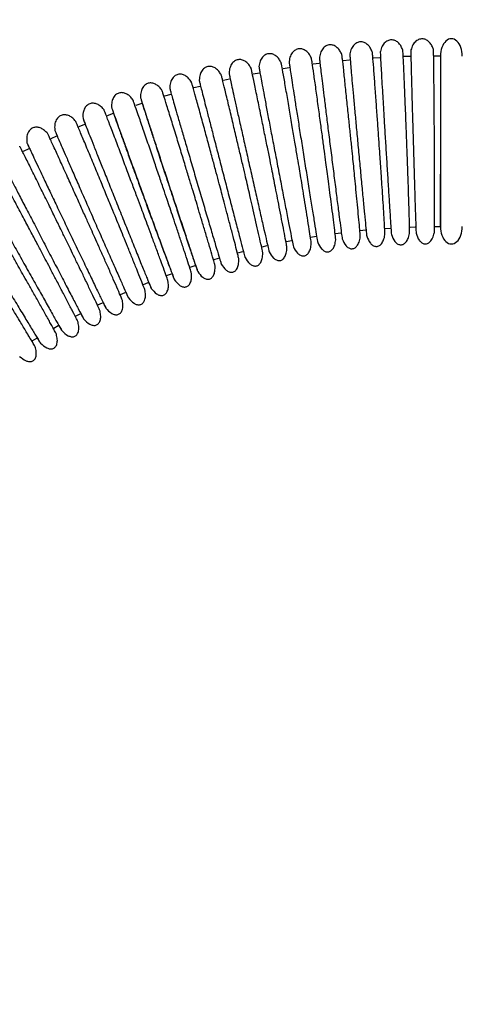
# Model space of a CAD drawing. Extents: x 7499 to 9621, y 3126 to 3880.
# Drawn here: x 7639 to 7716, y 3156 to 3327 of the extents above; entities that cross this region are included whole.
import ezdxf

# ---------------------------------------------------------------- set-up
doc = ezdxf.new("R2010")
doc.units = 0
doc.layers.add('DIM', color=3, linetype='CONTINUOUS', lineweight=25)

msp = doc.modelspace()

# ---------------------------------------------------------------- linework, layer by layer
at = {"layer": 'DIM'}
for p, q in [((7696.34, 3319.9), (7695.24, 3319.79)), ((7701.6, 3320.3), (7700.5, 3320.23)), ((7706.86, 3320.54), (7705.77, 3320.51)), ((7712.1, 3320.61), (7711.04, 3320.61)), ((7712.1, 3320.61), (7712.1, 3291.01)), ((7680.68, 3317.66), (7679.6, 3317.45)), ((7685.87, 3318.58), (7684.79, 3318.4)), ((7691.09, 3319.32), (7690, 3319.18)), ((7675.51, 3316.59), (7674.44, 3316.34)), ((7670.39, 3315.34), (7669.33, 3315.07)), ((7665.31, 3313.94), (7664.25, 3313.63)), ((7660.27, 3312.37), (7659.23, 3312.02)), ((7655.29, 3310.64), (7654.26, 3310.26)), ((7650.36, 3308.75), (7649.34, 3308.34)), ((7645.5, 3306.71), (7644.5, 3306.26)), ((7640.71, 3304.51), (7639.72, 3304.03)), ((7698.2, 3290.34), (7699.1, 3290.43)), ((7702.51, 3290.7), (7703.41, 3290.76)), ((7706.83, 3290.93), (7707.73, 3290.96)), ((7711.16, 3291.01), (7712.06, 3291.01)), ((7689.63, 3289.2), (7690.52, 3289.34)), ((7693.91, 3289.84), (7694.8, 3289.95)), ((7681.15, 3287.51), (7682.02, 3287.71)), ((7685.37, 3288.42), (7686.26, 3288.59)), ((7672.79, 3285.28), (7673.65, 3285.54)), ((7676.95, 3286.46), (7677.82, 3286.69)), ((7668.67, 3283.97), (7669.52, 3284.25)), ((7664.59, 3282.52), (7665.44, 3282.84)), ((7660.56, 3280.95), (7661.4, 3281.29)), ((7656.59, 3279.25), (7657.41, 3279.61)), ((7652.67, 3277.42), (7653.48, 3277.81)), ((7648.81, 3275.46), (7649.61, 3275.88)), ((7645.01, 3273.38), (7645.8, 3273.83)), ((7641.29, 3271.19), (7642.06, 3271.66))]:
    msp.add_line(p, q, dxfattribs=at)
at = {"layer": 'DIM', "flags": 128}
msp.add_lwpolyline([(7712.1, 3305.81), (7712.09, 3303.5), (7712.09, 3301.24), (7712.08, 3299.1), (7712.08, 3297.11), (7712.07, 3295.35), (7712.07, 3293.84), (7712.06, 3292.63), (7712.06, 3291.74), (7712.06, 3291.2), (7712.06, 3291.01)], dxfattribs=at)
at = {"layer": 'DIM'}
msp.add_arc((7711.71, 3156.08), 202.4, 90, 180, dxfattribs=at)
for centre, major_axis in [((7714, 3320.61), (0, 3)), ((7714, 3291.01), (0, -3))]:
    msp.add_ellipse(centre, major_axis=major_axis, ratio=0.633333, start_param=4.712389, end_param=7.853982, dxfattribs=at)
for points, knots in [([(7700.28, 3321.33), (7700.18, 3321.55), (7700, 3321.98), (7699.57, 3322.54), (7699.03, 3322.94), (7698.49, 3323.09), (7698.06, 3323.07), (7697.74, 3322.98), (7697.43, 3322.82), (7697.03, 3322.49), (7696.61, 3321.9), (7696.46, 3321.32), (7696.38, 3321.01)], [0, 0, 0, 0, 0.122438, 0.241495, 0.354873, 0.463723, 0.518513, 0.574843, 0.633999, 0.697115, 0.837893, 1, 1, 1, 1]), ([(7705.58, 3321.61), (7705.49, 3321.83), (7705.33, 3322.27), (7704.91, 3322.84), (7704.38, 3323.26), (7703.85, 3323.42), (7703.42, 3323.42), (7703.1, 3323.34), (7702.78, 3323.19), (7702.37, 3322.88), (7701.93, 3322.29), (7701.76, 3321.72), (7701.68, 3321.42)], [0, 0, 0, 0, 0.1224394, 0.2414989, 0.3548733, 0.4637226, 0.5185098, 0.574844, 0.6339973, 0.6971137, 0.8378913, 1, 1, 1, 1]), ([(7710.89, 3321.72), (7710.81, 3321.95), (7710.66, 3322.39), (7710.26, 3322.97), (7709.74, 3323.41), (7709.22, 3323.59), (7708.79, 3323.6), (7708.46, 3323.53), (7708.14, 3323.39), (7707.72, 3323.09), (7707.26, 3322.52), (7707.08, 3321.96), (7706.98, 3321.66)], [0, 0, 0, 0, 0.122437, 0.241498, 0.354874, 0.463723, 0.518512, 0.574846, 0.633996, 0.697113, 0.837891, 1, 1, 1, 1]), ([(7689.71, 3320.26), (7689.61, 3320.47), (7689.4, 3320.89), (7688.93, 3321.42), (7688.36, 3321.78), (7687.82, 3321.9), (7687.39, 3321.85), (7687.07, 3321.74), (7686.77, 3321.56), (7686.4, 3321.21), (7686.01, 3320.59), (7685.9, 3320), (7685.85, 3319.69)], [0, 0, 0, 0, 0.122436, 0.241498, 0.35487, 0.46372, 0.518511, 0.574846, 0.633997, 0.697113, 0.837892, 1, 1, 1, 1]), ([(7694.98, 3320.88), (7694.89, 3321.1), (7694.69, 3321.52), (7694.24, 3322.06), (7693.69, 3322.44), (7693.15, 3322.58), (7692.72, 3322.54), (7692.4, 3322.45), (7692.09, 3322.27), (7691.7, 3321.94), (7691.3, 3321.33), (7691.17, 3320.75), (7691.1, 3320.44)], [0, 0, 0, 0, 0.122439, 0.241497, 0.354872, 0.463724, 0.518511, 0.574847, 0.633999, 0.697114, 0.837894, 1, 1, 1, 1]), ([(7702.47, 3289.59), (7702.47, 3289.73), (7702.47, 3290.01), (7702.39, 3291.53), (7702.27, 3293.45), (7702.14, 3295.59), (7702, 3297.71), (7701.87, 3299.68), (7701.75, 3301.44), (7701.63, 3303.2), (7701.49, 3305.17), (7701.33, 3307.53), (7701.13, 3310.23), (7700.92, 3313.16), (7700.71, 3316.1), (7700.51, 3318.77), (7700.38, 3320.37), (7700.3, 3321.16), (7700.28, 3321.27), (7700.28, 3321.33)], [0, 0, 0, 0, 0.0831522, 0.158159, 0.2252142, 0.2844896, 0.3361312, 0.3802605, 0.4169706, 0.4500409, 0.4903034, 0.5384943, 0.5946914, 0.6589869, 0.7314949, 0.8123491, 0.9017011, 0.9497465, 1, 1, 1, 1]), ([(7701.68, 3321.42), (7701.67, 3321.36), (7701.67, 3321.25), (7701.69, 3320.61), (7701.74, 3319.6), (7701.82, 3318.17), (7701.93, 3316.32), (7702.06, 3314.08), (7702.22, 3311.47), (7702.39, 3308.57), (7702.58, 3305.46), (7702.78, 3302.25), (7702.98, 3299.07), (7703.17, 3296.1), (7703.33, 3293.48), (7703.47, 3291.42), (7703.57, 3289.99), (7703.59, 3289.77), (7703.6, 3289.66)], [0, 0, 0, 0, 0.048357, 0.09849, 0.150412, 0.204139, 0.25969, 0.317088, 0.376359, 0.437534, 0.500643, 0.565726, 0.632818, 0.701961, 0.773204, 0.846591, 0.922172, 1, 1, 1, 1]), ([(7706.75, 3289.81), (7706.76, 3289.96), (7706.77, 3290.24), (7706.73, 3291.76), (7706.68, 3293.68), (7706.61, 3295.82), (7706.54, 3297.95), (7706.48, 3299.92), (7706.41, 3301.69), (7706.35, 3303.44), (7706.28, 3305.42), (7706.19, 3307.78), (7706.08, 3310.49), (7705.96, 3313.42), (7705.84, 3316.37), (7705.73, 3319.04), (7705.65, 3320.65), (7705.6, 3321.44), (7705.59, 3321.55), (7705.58, 3321.61)], [0, 0, 0, 0, 0.083152, 0.158159, 0.225214, 0.28449, 0.336131, 0.380261, 0.416971, 0.450041, 0.490303, 0.538494, 0.594691, 0.658987, 0.731495, 0.812349, 0.901701, 0.949746, 1, 1, 1, 1]), ([(7706.98, 3321.66), (7706.98, 3321.6), (7706.97, 3321.48), (7706.97, 3320.85), (7706.99, 3319.84), (7707.02, 3318.4), (7707.07, 3316.55), (7707.13, 3314.31), (7707.2, 3311.7), (7707.29, 3308.79), (7707.38, 3305.67), (7707.47, 3302.46), (7707.57, 3299.28), (7707.66, 3296.3), (7707.74, 3293.68), (7707.81, 3291.61), (7707.86, 3290.18), (7707.88, 3289.96), (7707.89, 3289.85)], [0, 0, 0, 0, 0.048357, 0.09849, 0.150412, 0.204139, 0.25969, 0.317088, 0.376359, 0.437534, 0.500643, 0.565726, 0.632818, 0.701962, 0.773204, 0.846591, 0.922172, 1, 1, 1, 1]), ([(7711.04, 3289.9), (7711.05, 3290.05), (7711.07, 3290.33), (7711.08, 3291.85), (7711.09, 3293.77), (7711.09, 3295.92), (7711.09, 3298.04), (7711.09, 3300.01), (7711.08, 3301.78), (7711.08, 3303.54), (7711.06, 3305.51), (7711.05, 3307.88), (7711.03, 3310.59), (7711.01, 3313.52), (7710.98, 3316.48), (7710.95, 3319.15), (7710.93, 3320.76), (7710.9, 3321.55), (7710.89, 3321.66), (7710.89, 3321.72)], [0, 0, 0, 0, 0.083152, 0.158159, 0.225214, 0.28449, 0.336131, 0.380261, 0.416971, 0.450041, 0.490303, 0.538494, 0.594691, 0.658987, 0.731495, 0.812349, 0.901701, 0.949746, 1, 1, 1, 1]), ([(7679.24, 3318.51), (7679.12, 3318.72), (7678.88, 3319.13), (7678.38, 3319.62), (7677.79, 3319.95), (7677.24, 3320.03), (7676.82, 3319.95), (7676.51, 3319.82), (7676.22, 3319.62), (7675.87, 3319.25), (7675.53, 3318.6), (7675.45, 3318.02), (7675.42, 3317.7)], [0, 0, 0, 0, 0.1224368, 0.2414952, 0.3548729, 0.4637226, 0.5185134, 0.5748436, 0.6339979, 0.6971125, 0.8378917, 1, 1, 1, 1]), ([(7684.46, 3319.47), (7684.35, 3319.68), (7684.13, 3320.09), (7683.64, 3320.6), (7683.06, 3320.95), (7682.52, 3321.05), (7682.09, 3320.98), (7681.78, 3320.87), (7681.48, 3320.68), (7681.12, 3320.32), (7680.75, 3319.68), (7680.66, 3319.09), (7680.62, 3318.78)], [0, 0, 0, 0, 0.122436, 0.241497, 0.354872, 0.463723, 0.518511, 0.574845, 0.634, 0.697115, 0.837892, 1, 1, 1, 1]), ([(7689.69, 3288.08), (7689.68, 3288.23), (7689.65, 3288.51), (7689.42, 3290.01), (7689.12, 3291.91), (7688.78, 3294.03), (7688.44, 3296.13), (7688.13, 3298.07), (7687.84, 3299.82), (7687.55, 3301.55), (7687.22, 3303.5), (7686.83, 3305.83), (7686.38, 3308.5), (7685.89, 3311.4), (7685.39, 3314.31), (7684.94, 3316.94), (7684.65, 3318.53), (7684.5, 3319.3), (7684.48, 3319.41), (7684.46, 3319.47)], [0, 0, 0, 0, 0.083152, 0.158159, 0.225214, 0.28449, 0.336131, 0.380261, 0.416971, 0.450041, 0.490303, 0.538494, 0.594691, 0.658987, 0.731495, 0.812349, 0.901701, 0.949746, 1, 1, 1, 1]), ([(7685.85, 3319.69), (7685.85, 3319.64), (7685.85, 3319.52), (7685.94, 3318.89), (7686.09, 3317.89), (7686.3, 3316.47), (7686.59, 3314.64), (7686.93, 3312.42), (7687.34, 3309.84), (7687.79, 3306.97), (7688.28, 3303.89), (7688.79, 3300.71), (7689.29, 3297.58), (7689.76, 3294.63), (7690.18, 3292.04), (7690.51, 3290), (7690.75, 3288.59), (7690.79, 3288.38), (7690.81, 3288.27)], [0, 0, 0, 0, 0.048357, 0.09849, 0.150412, 0.204139, 0.25969, 0.317088, 0.376359, 0.437534, 0.500643, 0.565726, 0.632818, 0.701961, 0.773204, 0.846591, 0.922172, 1, 1, 1, 1]), ([(7693.93, 3288.72), (7693.93, 3288.87), (7693.91, 3289.15), (7693.73, 3290.65), (7693.49, 3292.57), (7693.22, 3294.69), (7692.94, 3296.8), (7692.69, 3298.75), (7692.46, 3300.51), (7692.22, 3302.25), (7691.96, 3304.21), (7691.64, 3306.55), (7691.28, 3309.24), (7690.88, 3312.14), (7690.48, 3315.07), (7690.11, 3317.72), (7689.87, 3319.31), (7689.75, 3320.09), (7689.72, 3320.2), (7689.71, 3320.26)], [0, 0, 0, 0, 0.083152, 0.158159, 0.225214, 0.28449, 0.336131, 0.380261, 0.416971, 0.450041, 0.490303, 0.538494, 0.594691, 0.658987, 0.731495, 0.812349, 0.901701, 0.949746, 1, 1, 1, 1]), ([(7691.1, 3320.44), (7691.1, 3320.38), (7691.11, 3320.27), (7691.17, 3319.63), (7691.29, 3318.63), (7691.46, 3317.2), (7691.68, 3315.37), (7691.96, 3313.14), (7692.28, 3310.55), (7692.64, 3307.66), (7693.03, 3304.57), (7693.44, 3301.37), (7693.84, 3298.22), (7694.21, 3295.26), (7694.55, 3292.66), (7694.82, 3290.61), (7695, 3289.19), (7695.04, 3288.98), (7695.06, 3288.87)], [0, 0, 0, 0, 0.048357, 0.09849, 0.150412, 0.204139, 0.25969, 0.317088, 0.376359, 0.437534, 0.500643, 0.565726, 0.632818, 0.701961, 0.773204, 0.846591, 0.922172, 1, 1, 1, 1]), ([(7698.2, 3289.22), (7698.19, 3289.37), (7698.18, 3289.65), (7698.05, 3291.16), (7697.87, 3293.08), (7697.67, 3295.21), (7697.46, 3297.33), (7697.27, 3299.29), (7697.1, 3301.05), (7696.92, 3302.8), (7696.72, 3304.76), (7696.48, 3307.12), (7696.2, 3309.81), (7695.89, 3312.73), (7695.58, 3315.67), (7695.3, 3318.33), (7695.12, 3319.92), (7695.02, 3320.71), (7695, 3320.82), (7694.98, 3320.88)], [0, 0, 0, 0, 0.0831522, 0.158159, 0.2252142, 0.2844896, 0.3361312, 0.3802606, 0.4169706, 0.4500409, 0.4903034, 0.5384943, 0.5946914, 0.6589869, 0.7314949, 0.8123492, 0.9017012, 0.9497465, 1, 1, 1, 1]), ([(7696.38, 3321.01), (7696.38, 3320.96), (7696.38, 3320.84), (7696.43, 3320.21), (7696.51, 3319.2), (7696.63, 3317.77), (7696.8, 3315.93), (7697, 3313.69), (7697.24, 3311.09), (7697.51, 3308.19), (7697.8, 3305.09), (7698.1, 3301.89), (7698.4, 3298.72), (7698.68, 3295.75), (7698.93, 3293.14), (7699.14, 3291.08), (7699.28, 3289.66), (7699.31, 3289.44), (7699.32, 3289.33)], [0, 0, 0, 0, 0.0483575, 0.0984896, 0.1504121, 0.2041392, 0.2596897, 0.3170882, 0.3763594, 0.4375336, 0.500643, 0.5657255, 0.6328183, 0.7019615, 0.773204, 0.8465907, 0.9221716, 1, 1, 1, 1]), ([(7674.05, 3317.39), (7673.92, 3317.59), (7673.67, 3317.99), (7673.16, 3318.47), (7672.56, 3318.78), (7672.01, 3318.84), (7671.59, 3318.75), (7671.28, 3318.61), (7671, 3318.4), (7670.66, 3318.02), (7670.34, 3317.36), (7670.28, 3316.77), (7670.26, 3316.45)], [0, 0, 0, 0, 0.122436, 0.241496, 0.354873, 0.46372, 0.518512, 0.574842, 0.633999, 0.697113, 0.837892, 1, 1, 1, 1]), ([(7675.42, 3317.7), (7675.42, 3317.64), (7675.44, 3317.53), (7675.56, 3316.91), (7675.77, 3315.92), (7676.08, 3314.52), (7676.48, 3312.71), (7676.97, 3310.51), (7677.54, 3307.97), (7678.18, 3305.13), (7678.86, 3302.09), (7679.57, 3298.95), (7680.27, 3295.85), (7680.93, 3292.94), (7681.51, 3290.38), (7681.98, 3288.37), (7682.3, 3286.98), (7682.36, 3286.76), (7682.39, 3286.66)], [0, 0, 0, 0, 0.048357, 0.09849, 0.150412, 0.204139, 0.25969, 0.317088, 0.376359, 0.437534, 0.500643, 0.565726, 0.632818, 0.701961, 0.773204, 0.846591, 0.922172, 1, 1, 1, 1]), ([(7685.47, 3287.31), (7685.45, 3287.46), (7685.42, 3287.73), (7685.14, 3289.23), (7684.78, 3291.12), (7684.37, 3293.22), (7683.97, 3295.31), (7683.59, 3297.24), (7683.24, 3298.98), (7682.9, 3300.7), (7682.51, 3302.64), (7682.04, 3304.96), (7681.51, 3307.61), (7680.93, 3310.49), (7680.34, 3313.38), (7679.79, 3316), (7679.46, 3317.58), (7679.29, 3318.35), (7679.25, 3318.46), (7679.24, 3318.51)], [0, 0, 0, 0, 0.083152, 0.158159, 0.225214, 0.28449, 0.336131, 0.380261, 0.416971, 0.450041, 0.490303, 0.538494, 0.594691, 0.658987, 0.731495, 0.812349, 0.901701, 0.949746, 1, 1, 1, 1]), ([(7680.62, 3318.78), (7680.62, 3318.72), (7680.63, 3318.61), (7680.74, 3317.98), (7680.91, 3316.99), (7681.18, 3315.58), (7681.52, 3313.76), (7681.94, 3311.55), (7682.42, 3308.98), (7682.97, 3306.13), (7683.56, 3303.06), (7684.17, 3299.91), (7684.77, 3296.79), (7685.33, 3293.86), (7685.83, 3291.28), (7686.23, 3289.25), (7686.51, 3287.85), (7686.56, 3287.64), (7686.59, 3287.53)], [0, 0, 0, 0, 0.048357, 0.09849, 0.150412, 0.204139, 0.25969, 0.317088, 0.376359, 0.437534, 0.500643, 0.565726, 0.632818, 0.701961, 0.773204, 0.846591, 0.922172, 1, 1, 1, 1]), ([(7663.79, 3314.64), (7663.65, 3314.84), (7663.38, 3315.22), (7662.83, 3315.66), (7662.22, 3315.93), (7661.66, 3315.96), (7661.25, 3315.84), (7660.95, 3315.69), (7660.68, 3315.46), (7660.37, 3315.06), (7660.09, 3314.38), (7660.07, 3313.79), (7660.07, 3313.47)], [0, 0, 0, 0, 0.122438, 0.241497, 0.354873, 0.463722, 0.51851, 0.574846, 0.633998, 0.697114, 0.837893, 1, 1, 1, 1]), ([(7668.9, 3316.1), (7668.77, 3316.3), (7668.5, 3316.69), (7667.97, 3317.15), (7667.37, 3317.44), (7666.81, 3317.48), (7666.39, 3317.38), (7666.09, 3317.23), (7665.82, 3317.01), (7665.49, 3316.62), (7665.19, 3315.95), (7665.15, 3315.36), (7665.14, 3315.04)], [0, 0, 0, 0, 0.122437, 0.241498, 0.354875, 0.463724, 0.518511, 0.574846, 0.633996, 0.697114, 0.837893, 1, 1, 1, 1]), ([(7677.12, 3285.36), (7677.09, 3285.51), (7677.04, 3285.78), (7676.67, 3287.25), (7676.18, 3289.12), (7675.64, 3291.19), (7675.1, 3293.25), (7674.6, 3295.15), (7674.15, 3296.86), (7673.69, 3298.56), (7673.18, 3300.47), (7672.57, 3302.75), (7671.86, 3305.37), (7671.1, 3308.2), (7670.32, 3311.05), (7669.61, 3313.63), (7669.18, 3315.18), (7668.96, 3315.94), (7668.92, 3316.04), (7668.9, 3316.1)], [0, 0, 0, 0, 0.0831522, 0.158159, 0.2252141, 0.2844896, 0.3361312, 0.3802605, 0.4169706, 0.4500409, 0.4903033, 0.5384943, 0.5946914, 0.6589869, 0.7314949, 0.8123492, 0.9017011, 0.9497465, 1, 1, 1, 1]), ([(7670.26, 3316.45), (7670.26, 3316.4), (7670.28, 3316.28), (7670.43, 3315.66), (7670.67, 3314.68), (7671.02, 3313.29), (7671.48, 3311.5), (7672.04, 3309.32), (7672.69, 3306.79), (7673.42, 3303.98), (7674.2, 3300.96), (7675.01, 3297.85), (7675.81, 3294.77), (7676.56, 3291.89), (7677.22, 3289.35), (7677.75, 3287.35), (7678.12, 3285.97), (7678.18, 3285.76), (7678.22, 3285.65)], [0, 0, 0, 0, 0.048357, 0.09849, 0.150412, 0.204139, 0.25969, 0.317088, 0.376359, 0.437534, 0.500643, 0.565726, 0.632818, 0.701961, 0.773204, 0.846591, 0.922172, 1, 1, 1, 1]), ([(7681.28, 3286.4), (7681.26, 3286.55), (7681.21, 3286.82), (7680.89, 3288.31), (7680.47, 3290.19), (7679.99, 3292.27), (7679.52, 3294.35), (7679.08, 3296.27), (7678.68, 3297.99), (7678.28, 3299.7), (7677.83, 3301.63), (7677.29, 3303.93), (7676.67, 3306.57), (7675.99, 3309.42), (7675.31, 3312.3), (7674.69, 3314.9), (7674.3, 3316.46), (7674.1, 3317.23), (7674.07, 3317.33), (7674.05, 3317.39)], [0, 0, 0, 0, 0.083152, 0.158159, 0.225214, 0.28449, 0.336131, 0.380261, 0.416971, 0.450041, 0.490303, 0.538494, 0.594691, 0.658987, 0.731495, 0.812349, 0.901701, 0.949747, 1, 1, 1, 1]), ([(7658.73, 3313.03), (7658.59, 3313.22), (7658.3, 3313.59), (7657.74, 3314.01), (7657.12, 3314.27), (7656.56, 3314.27), (7656.15, 3314.15), (7655.86, 3313.98), (7655.6, 3313.74), (7655.3, 3313.33), (7655.04, 3312.64), (7655.04, 3312.05), (7655.05, 3311.73)], [0, 0, 0, 0, 0.12244, 0.241498, 0.354875, 0.463725, 0.51851, 0.574843, 0.633999, 0.697113, 0.837892, 1, 1, 1, 1]), ([(7672.99, 3284.19), (7672.96, 3284.33), (7672.9, 3284.6), (7672.48, 3286.06), (7671.94, 3287.91), (7671.33, 3289.96), (7670.73, 3292), (7670.16, 3293.89), (7669.65, 3295.59), (7669.15, 3297.27), (7668.57, 3299.16), (7667.89, 3301.42), (7667.1, 3304.01), (7666.24, 3306.82), (7665.38, 3309.64), (7664.59, 3312.2), (7664.1, 3313.73), (7663.85, 3314.49), (7663.81, 3314.59), (7663.79, 3314.64)], [0, 0, 0, 0, 0.083152, 0.158159, 0.225214, 0.28449, 0.336131, 0.380261, 0.416971, 0.450041, 0.490303, 0.538494, 0.594691, 0.658987, 0.731495, 0.812349, 0.901701, 0.949747, 1, 1, 1, 1]), ([(7665.14, 3315.04), (7665.15, 3314.99), (7665.17, 3314.87), (7665.33, 3314.26), (7665.61, 3313.29), (7666, 3311.91), (7666.52, 3310.13), (7667.15, 3307.97), (7667.88, 3305.47), (7668.7, 3302.68), (7669.57, 3299.68), (7670.48, 3296.6), (7671.38, 3293.55), (7672.22, 3290.69), (7672.97, 3288.17), (7673.56, 3286.19), (7673.97, 3284.82), (7674.04, 3284.62), (7674.08, 3284.51)], [0, 0, 0, 0, 0.048357, 0.09849, 0.150412, 0.204139, 0.25969, 0.317088, 0.376359, 0.437534, 0.500643, 0.565726, 0.632818, 0.701961, 0.773204, 0.846591, 0.922172, 1, 1, 1, 1]), ([(7668.91, 3282.88), (7668.87, 3283.02), (7668.8, 3283.29), (7668.33, 3284.74), (7667.73, 3286.57), (7667.06, 3288.6), (7666.39, 3290.62), (7665.77, 3292.49), (7665.2, 3294.17), (7664.64, 3295.83), (7664.01, 3297.7), (7663.25, 3299.94), (7662.38, 3302.51), (7661.43, 3305.29), (7660.48, 3308.08), (7659.61, 3310.61), (7659.07, 3312.13), (7658.8, 3312.87), (7658.76, 3312.97), (7658.73, 3313.03)], [0, 0, 0, 0, 0.083152, 0.158159, 0.225214, 0.28449, 0.336131, 0.380261, 0.416971, 0.450041, 0.490303, 0.538494, 0.594691, 0.658987, 0.731495, 0.812349, 0.901701, 0.949746, 1, 1, 1, 1]), ([(7660.07, 3313.47), (7660.08, 3313.41), (7660.1, 3313.3), (7660.29, 3312.69), (7660.59, 3311.73), (7661.03, 3310.36), (7661.6, 3308.6), (7662.3, 3306.47), (7663.11, 3303.99), (7664.02, 3301.22), (7664.99, 3298.26), (7666, 3295.2), (7666.99, 3292.19), (7667.93, 3289.35), (7668.76, 3286.87), (7669.41, 3284.9), (7669.87, 3283.55), (7669.94, 3283.34), (7669.98, 3283.24)], [0, 0, 0, 0, 0.048357, 0.09849, 0.150412, 0.204139, 0.25969, 0.317088, 0.376359, 0.437534, 0.500643, 0.565726, 0.632818, 0.701961, 0.773204, 0.846591, 0.922172, 1, 1, 1, 1]), ([(7660.16, 3313.12), (7660.18, 3313.04), (7660.24, 3312.82), (7660.62, 3311.59), (7661.19, 3309.77), (7661.85, 3307.73), (7662.51, 3305.71), (7663.12, 3303.83), (7663.67, 3302.15), (7664.22, 3300.48), (7664.84, 3298.61), (7665.58, 3296.36), (7666.43, 3293.79), (7667.36, 3291), (7668.29, 3288.2), (7668.98, 3286.14), (7669.44, 3284.79), (7669.72, 3283.97), (7669.92, 3283.39), (7669.96, 3283.29), (7669.98, 3283.24)], [0, 0, 0, 0, 0.038929, 0.117536, 0.18781, 0.249927, 0.304046, 0.350292, 0.388762, 0.423419, 0.465612, 0.516117, 0.57501, 0.642392, 0.71838, 0.803115, 0.848917, 0.896983, 0.947334, 1, 1, 1, 1]), ([(7653.73, 3311.25), (7653.58, 3311.43), (7653.28, 3311.8), (7652.71, 3312.2), (7652.08, 3312.43), (7651.52, 3312.43), (7651.11, 3312.28), (7650.83, 3312.11), (7650.58, 3311.87), (7650.29, 3311.44), (7650.05, 3310.75), (7650.07, 3310.16), (7650.09, 3309.84)], [0, 0, 0, 0, 0.122437, 0.241497, 0.354875, 0.463725, 0.518514, 0.574844, 0.633998, 0.697115, 0.837892, 1, 1, 1, 1]), ([(7664.86, 3281.44), (7664.82, 3281.58), (7664.74, 3281.85), (7664.23, 3283.28), (7663.57, 3285.09), (7662.84, 3287.1), (7662.1, 3289.1), (7661.42, 3290.94), (7660.8, 3292.61), (7660.19, 3294.25), (7659.49, 3296.1), (7658.66, 3298.32), (7657.71, 3300.85), (7656.68, 3303.6), (7655.63, 3306.36), (7654.68, 3308.86), (7654.1, 3310.36), (7653.8, 3311.1), (7653.76, 3311.2), (7653.73, 3311.25)], [0, 0, 0, 0, 0.0831522, 0.158159, 0.2252142, 0.2844895, 0.3361313, 0.3802607, 0.4169707, 0.450041, 0.4903034, 0.5384944, 0.5946914, 0.6589869, 0.731495, 0.8123491, 0.9017011, 0.9497465, 1, 1, 1, 1]), ([(7655.05, 3311.73), (7655.06, 3311.68), (7655.09, 3311.57), (7655.29, 3310.96), (7655.63, 3310.01), (7656.11, 3308.66), (7656.74, 3306.92), (7657.51, 3304.8), (7658.4, 3302.35), (7659.39, 3299.62), (7660.46, 3296.69), (7661.56, 3293.67), (7662.66, 3290.68), (7663.68, 3287.88), (7664.59, 3285.42), (7665.3, 3283.48), (7665.8, 3282.14), (7665.89, 3281.94), (7665.93, 3281.84)], [0, 0, 0, 0, 0.048357, 0.09849, 0.150412, 0.204139, 0.25969, 0.317088, 0.376359, 0.437534, 0.500643, 0.565725, 0.632818, 0.701961, 0.773204, 0.846591, 0.922172, 1, 1, 1, 1]), ([(7655.15, 3311.39), (7655.17, 3311.31), (7655.24, 3311.09), (7655.66, 3309.87), (7656.29, 3308.07), (7657.02, 3306.05), (7657.74, 3304.05), (7658.41, 3302.2), (7659.01, 3300.54), (7659.61, 3298.89), (7660.29, 3297.03), (7661.11, 3294.81), (7662.04, 3292.27), (7663.05, 3289.51), (7664.08, 3286.74), (7664.83, 3284.71), (7665.33, 3283.37), (7665.64, 3282.56), (7665.86, 3281.99), (7665.91, 3281.89), (7665.93, 3281.84)], [0, 0, 0, 0, 0.038929, 0.117536, 0.187809, 0.249927, 0.304045, 0.350292, 0.388762, 0.423419, 0.465612, 0.516116, 0.57501, 0.642392, 0.71838, 0.803115, 0.848917, 0.896983, 0.947334, 1, 1, 1, 1]), ([(7648.79, 3309.31), (7648.63, 3309.49), (7648.32, 3309.85), (7647.74, 3310.23), (7647.1, 3310.44), (7646.54, 3310.42), (7646.14, 3310.26), (7645.86, 3310.08), (7645.62, 3309.83), (7645.34, 3309.39), (7645.13, 3308.69), (7645.17, 3308.1), (7645.19, 3307.78)], [0, 0, 0, 0, 0.1224397, 0.241498, 0.3548713, 0.4637207, 0.5185121, 0.5748462, 0.6339971, 0.6971149, 0.8378922, 1, 1, 1, 1]), ([(7660.87, 3279.88), (7660.82, 3280.02), (7660.74, 3280.28), (7660.18, 3281.69), (7659.46, 3283.48), (7658.66, 3285.47), (7657.86, 3287.44), (7657.12, 3289.26), (7656.45, 3290.9), (7655.78, 3292.53), (7655.03, 3294.36), (7654.13, 3296.54), (7653.1, 3299.05), (7651.98, 3301.76), (7650.84, 3304.49), (7649.81, 3306.95), (7649.18, 3308.43), (7648.87, 3309.16), (7648.81, 3309.26), (7648.79, 3309.31)], [0, 0, 0, 0, 0.0831522, 0.158159, 0.2252141, 0.2844895, 0.3361312, 0.3802606, 0.4169706, 0.4500408, 0.4903034, 0.5384944, 0.5946915, 0.6589869, 0.7314949, 0.8123492, 0.9017012, 0.9497465, 1, 1, 1, 1]), ([(7650.09, 3309.84), (7650.1, 3309.78), (7650.13, 3309.67), (7650.36, 3309.08), (7650.72, 3308.13), (7651.25, 3306.8), (7651.93, 3305.08), (7652.77, 3302.99), (7653.74, 3300.57), (7654.82, 3297.87), (7655.98, 3294.97), (7657.18, 3291.99), (7658.37, 3289.04), (7659.48, 3286.28), (7660.46, 3283.85), (7661.24, 3281.93), (7661.79, 3280.61), (7661.88, 3280.41), (7661.92, 3280.3)], [0, 0, 0, 0, 0.048357, 0.09849, 0.150412, 0.204139, 0.25969, 0.317088, 0.376359, 0.437534, 0.500643, 0.565726, 0.632818, 0.701961, 0.773204, 0.846591, 0.922172, 1, 1, 1, 1]), ([(7650.2, 3309.49), (7650.22, 3309.44), (7650.25, 3309.33), (7650.43, 3308.87), (7650.51, 3308.66)], [0, 0, 0, 0, 0.549202, 1, 1, 1, 1]), ([(7643.91, 3307.22), (7643.75, 3307.39), (7643.42, 3307.74), (7642.83, 3308.1), (7642.18, 3308.29), (7641.63, 3308.25), (7641.23, 3308.08), (7640.96, 3307.89), (7640.72, 3307.63), (7640.46, 3307.19), (7640.27, 3306.48), (7640.33, 3305.89), (7640.36, 3305.57)], [0, 0, 0, 0, 0.122438, 0.241496, 0.354873, 0.463721, 0.518511, 0.574846, 0.633999, 0.697114, 0.837892, 1, 1, 1, 1]), ([(7645.19, 3307.78), (7645.21, 3307.73), (7645.24, 3307.62), (7645.49, 3307.03), (7645.88, 3306.1), (7646.45, 3304.78), (7647.19, 3303.09), (7648.09, 3301.03), (7649.13, 3298.64), (7650.3, 3295.97), (7651.56, 3293.12), (7652.85, 3290.17), (7654.13, 3287.26), (7655.34, 3284.54), (7656.4, 3282.14), (7657.24, 3280.25), (7657.82, 3278.94), (7657.92, 3278.74), (7657.97, 3278.64)], [0, 0, 0, 0, 0.048357, 0.09849, 0.150412, 0.204139, 0.25969, 0.317088, 0.376359, 0.437533, 0.500643, 0.565726, 0.632818, 0.701961, 0.773204, 0.846591, 0.922172, 1, 1, 1, 1]), ([(7645.32, 3307.44), (7645.34, 3307.39), (7645.37, 3307.28), (7645.56, 3306.83), (7645.65, 3306.62)], [0, 0, 0, 0, 0.549199, 1, 1, 1, 1]), ([(7656.93, 3278.19), (7656.88, 3278.32), (7656.78, 3278.59), (7656.18, 3279.98), (7655.41, 3281.74), (7654.54, 3283.7), (7653.68, 3285.65), (7652.88, 3287.45), (7652.16, 3289.06), (7651.44, 3290.67), (7650.63, 3292.47), (7649.66, 3294.63), (7648.55, 3297.1), (7647.34, 3299.77), (7646.12, 3302.46), (7645.01, 3304.89), (7644.33, 3306.35), (7643.99, 3307.07), (7643.94, 3307.17), (7643.91, 3307.22)], [0, 0, 0, 0, 0.083152, 0.158159, 0.225214, 0.28449, 0.336131, 0.380261, 0.416971, 0.450041, 0.490304, 0.538494, 0.594691, 0.658987, 0.731495, 0.812349, 0.901701, 0.949746, 1, 1, 1, 1]), ([(7653.04, 3276.37), (7652.99, 3276.5), (7652.88, 3276.76), (7652.24, 3278.13), (7651.41, 3279.87), (7650.48, 3281.8), (7649.56, 3283.72), (7648.7, 3285.49), (7647.93, 3287.09), (7647.16, 3288.67), (7646.29, 3290.44), (7645.25, 3292.57), (7644.06, 3295), (7642.77, 3297.63), (7641.46, 3300.28), (7640.27, 3302.68), (7639.55, 3304.12), (7639.19, 3304.82), (7639.13, 3304.92), (7639.1, 3304.96)], [0, 0, 0, 0, 0.083152, 0.158159, 0.225214, 0.28449, 0.336131, 0.380261, 0.416971, 0.450041, 0.490303, 0.538494, 0.594691, 0.658987, 0.731495, 0.812349, 0.901701, 0.949747, 1, 1, 1, 1]), ([(7640.36, 3305.57), (7640.38, 3305.52), (7640.42, 3305.41), (7640.68, 3304.83), (7641.11, 3303.92), (7641.72, 3302.62), (7642.51, 3300.95), (7643.47, 3298.91), (7644.6, 3296.56), (7645.85, 3293.93), (7647.2, 3291.12), (7648.58, 3288.22), (7649.96, 3285.35), (7651.25, 3282.66), (7652.38, 3280.3), (7653.28, 3278.44), (7653.91, 3277.15), (7654.01, 3276.96), (7654.06, 3276.86)], [0, 0, 0, 0, 0.048357, 0.09849, 0.150412, 0.204139, 0.25969, 0.317088, 0.376359, 0.437534, 0.500643, 0.565725, 0.632818, 0.701961, 0.773204, 0.846591, 0.922172, 1, 1, 1, 1]), ([(7640.5, 3305.24), (7640.52, 3305.18), (7640.56, 3305.08), (7640.77, 3304.63), (7640.86, 3304.43)], [0, 0, 0, 0, 0.549196, 1, 1, 1, 1]), ([(7649.22, 3274.43), (7649.16, 3274.56), (7649.05, 3274.82), (7648.36, 3276.17), (7647.47, 3277.88), (7646.48, 3279.78), (7645.5, 3281.66), (7644.58, 3283.41), (7643.76, 3284.98), (7642.94, 3286.53), (7642.02, 3288.28), (7640.91, 3290.37), (7639.64, 3292.76), (7638.26, 3295.35), (7636.88, 3297.96), (7635.61, 3300.31), (7634.84, 3301.73), (7634.46, 3302.42), (7634.4, 3302.51), (7634.36, 3302.56)], [0, 0, 0, 0, 0.083152, 0.158159, 0.225214, 0.28449, 0.336131, 0.380261, 0.416971, 0.450041, 0.490303, 0.538494, 0.594691, 0.658987, 0.731495, 0.812349, 0.901701, 0.949746, 1, 1, 1, 1]), ([(7635.61, 3303.21), (7635.63, 3303.16), (7635.67, 3303.05), (7635.95, 3302.48), (7636.41, 3301.58), (7637.06, 3300.3), (7637.9, 3298.65), (7638.93, 3296.65), (7640.13, 3294.33), (7641.47, 3291.75), (7642.9, 3288.98), (7644.38, 3286.13), (7645.85, 3283.31), (7647.22, 3280.66), (7648.43, 3278.34), (7649.39, 3276.5), (7650.06, 3275.24), (7650.17, 3275.05), (7650.22, 3274.95)], [0, 0, 0, 0, 0.048357, 0.09849, 0.150412, 0.204139, 0.25969, 0.317088, 0.376359, 0.437534, 0.500643, 0.565725, 0.632818, 0.701961, 0.773204, 0.846591, 0.922172, 1, 1, 1, 1]), ([(7630.93, 3300.7), (7630.95, 3300.64), (7631, 3300.54), (7631.3, 3299.98), (7631.78, 3299.09), (7632.47, 3297.83), (7633.37, 3296.22), (7634.46, 3294.25), (7635.74, 3291.97), (7637.15, 3289.43), (7638.68, 3286.71), (7640.25, 3283.9), (7641.8, 3281.13), (7643.26, 3278.53), (7644.55, 3276.24), (7645.56, 3274.44), (7646.27, 3273.2), (7646.39, 3273.01), (7646.45, 3272.92)], [0, 0, 0, 0, 0.048357, 0.09849, 0.150412, 0.204139, 0.25969, 0.317088, 0.376359, 0.437534, 0.500643, 0.565726, 0.632818, 0.701961, 0.773204, 0.846591, 0.922172, 1, 1, 1, 1]), ([(7645.46, 3272.36), (7645.39, 3272.49), (7645.27, 3272.75), (7644.54, 3274.07), (7643.6, 3275.76), (7642.55, 3277.62), (7641.51, 3279.48), (7640.54, 3281.19), (7639.66, 3282.73), (7638.8, 3284.26), (7637.82, 3285.97), (7636.64, 3288.03), (7635.3, 3290.38), (7633.84, 3292.93), (7632.37, 3295.49), (7631.03, 3297.8), (7630.21, 3299.19), (7629.81, 3299.87), (7629.74, 3299.96), (7629.71, 3300.01)], [0, 0, 0, 0, 0.083152, 0.158159, 0.225214, 0.28449, 0.336131, 0.380261, 0.416971, 0.450041, 0.490303, 0.538494, 0.594691, 0.658987, 0.731495, 0.812349, 0.901701, 0.949746, 1, 1, 1, 1]), ([(7641.76, 3270.18), (7641.7, 3270.31), (7641.57, 3270.56), (7640.79, 3271.86), (7639.8, 3273.51), (7638.69, 3275.35), (7637.59, 3277.16), (7636.56, 3278.85), (7635.64, 3280.36), (7634.72, 3281.86), (7633.69, 3283.54), (7632.45, 3285.55), (7631.03, 3287.86), (7629.49, 3290.36), (7627.94, 3292.87), (7626.53, 3295.14), (7625.67, 3296.5), (7625.24, 3297.17), (7625.17, 3297.26), (7625.14, 3297.31)], [0, 0, 0, 0, 0.0831522, 0.158159, 0.2252141, 0.2844895, 0.3361313, 0.3802607, 0.4169708, 0.4500408, 0.4903036, 0.5384945, 0.5946913, 0.658987, 0.731495, 0.8123493, 0.9017012, 0.9497465, 1, 1, 1, 1]), ([(7626.34, 3298.03), (7626.36, 3297.98), (7626.41, 3297.88), (7626.73, 3297.33), (7627.24, 3296.45), (7627.97, 3295.22), (7628.92, 3293.63), (7630.07, 3291.7), (7631.42, 3289.47), (7632.92, 3286.97), (7634.53, 3284.3), (7636.19, 3281.55), (7637.83, 3278.83), (7639.37, 3276.27), (7640.73, 3274.03), (7641.8, 3272.26), (7642.55, 3271.04), (7642.67, 3270.86), (7642.73, 3270.77)], [0, 0, 0, 0, 0.048357, 0.09849, 0.150412, 0.204139, 0.25969, 0.317088, 0.376359, 0.437534, 0.500643, 0.565726, 0.632818, 0.701961, 0.773204, 0.846591, 0.922172, 1, 1, 1, 1]), ([(7690.81, 3288.27), (7691.01, 3287.86), (7691.29, 3287.27), (7691.88, 3286.8), (7692.22, 3286.65), (7692.48, 3286.61), (7692.74, 3286.64), (7692.99, 3286.74), (7693.22, 3286.91), (7693.52, 3287.25), (7693.81, 3287.86), (7693.89, 3288.42), (7693.93, 3288.72)], [0, 0, 0, 0, 0.256791, 0.368293, 0.419178, 0.467763, 0.515847, 0.565761, 0.619983, 0.680493, 0.824499, 1, 1, 1, 1]), ([(7695.06, 3288.87), (7695.24, 3288.45), (7695.51, 3287.85), (7696.08, 3287.36), (7696.42, 3287.21), (7696.67, 3287.16), (7696.93, 3287.18), (7697.18, 3287.27), (7697.42, 3287.43), (7697.73, 3287.76), (7698.04, 3288.37), (7698.14, 3288.92), (7698.2, 3289.22)], [0, 0, 0, 0, 0.256789, 0.368293, 0.419179, 0.467764, 0.515846, 0.565763, 0.619984, 0.680494, 0.824499, 1, 1, 1, 1]), ([(7699.32, 3289.33), (7699.5, 3288.91), (7699.74, 3288.3), (7700.29, 3287.8), (7700.63, 3287.63), (7700.88, 3287.57), (7701.14, 3287.58), (7701.4, 3287.67), (7701.64, 3287.82), (7701.96, 3288.14), (7702.29, 3288.74), (7702.41, 3289.29), (7702.47, 3289.59)], [0, 0, 0, 0, 0.256789, 0.368292, 0.419176, 0.467764, 0.515848, 0.56576, 0.619985, 0.680491, 0.824498, 1, 1, 1, 1]), ([(7703.6, 3289.66), (7703.76, 3289.23), (7703.98, 3288.62), (7704.52, 3288.09), (7704.85, 3287.92), (7705.1, 3287.85), (7705.36, 3287.85), (7705.62, 3287.93), (7705.87, 3288.08), (7706.2, 3288.39), (7706.55, 3288.97), (7706.68, 3289.52), (7706.75, 3289.81)], [0, 0, 0, 0, 0.256789, 0.368292, 0.41918, 0.467764, 0.515848, 0.565763, 0.619984, 0.680493, 0.8245, 1, 1, 1, 1]), ([(7707.89, 3289.85), (7708.03, 3289.42), (7708.24, 3288.8), (7708.76, 3288.26), (7709.08, 3288.07), (7709.33, 3288), (7709.59, 3287.99), (7709.85, 3288.06), (7710.1, 3288.2), (7710.44, 3288.5), (7710.81, 3289.07), (7710.96, 3289.61), (7711.04, 3289.9)], [0, 0, 0, 0, 0.256789, 0.368292, 0.419179, 0.467767, 0.515843, 0.565761, 0.61998, 0.680492, 0.824498, 1, 1, 1, 1]), ([(7682.39, 3286.66), (7682.61, 3286.26), (7682.93, 3285.69), (7683.54, 3285.26), (7683.89, 3285.14), (7684.15, 3285.11), (7684.41, 3285.15), (7684.65, 3285.27), (7684.88, 3285.45), (7685.15, 3285.82), (7685.4, 3286.45), (7685.45, 3287), (7685.47, 3287.31)], [0, 0, 0, 0, 0.256791, 0.368296, 0.419177, 0.467768, 0.515845, 0.56576, 0.619983, 0.680492, 0.824498, 1, 1, 1, 1]), ([(7686.59, 3287.53), (7686.8, 3287.12), (7687.1, 3286.54), (7687.7, 3286.09), (7688.05, 3285.96), (7688.3, 3285.93), (7688.56, 3285.96), (7688.81, 3286.07), (7689.04, 3286.25), (7689.32, 3286.6), (7689.6, 3287.22), (7689.66, 3287.78), (7689.69, 3288.08)], [0, 0, 0, 0, 0.25679, 0.368294, 0.419176, 0.467764, 0.515848, 0.565762, 0.619981, 0.680493, 0.8245, 1, 1, 1, 1]), ([(7674.08, 3284.51), (7674.33, 3284.13), (7674.69, 3283.58), (7675.33, 3283.19), (7675.68, 3283.09), (7675.94, 3283.08), (7676.2, 3283.14), (7676.43, 3283.27), (7676.64, 3283.47), (7676.9, 3283.85), (7677.11, 3284.49), (7677.11, 3285.05), (7677.12, 3285.36)], [0, 0, 0, 0, 0.256792, 0.368293, 0.419176, 0.467767, 0.515849, 0.565763, 0.619984, 0.680493, 0.824499, 1, 1, 1, 1]), ([(7678.22, 3285.65), (7678.45, 3285.26), (7678.79, 3284.7), (7679.42, 3284.29), (7679.77, 3284.18), (7680.03, 3284.16), (7680.29, 3284.21), (7680.53, 3284.33), (7680.74, 3284.53), (7681.01, 3284.9), (7681.24, 3285.54), (7681.27, 3286.1), (7681.28, 3286.4)], [0, 0, 0, 0, 0.256789, 0.368296, 0.419182, 0.467768, 0.515845, 0.565762, 0.619984, 0.680492, 0.824499, 1, 1, 1, 1]), ([(7669.98, 3283.24), (7670.24, 3282.86), (7670.62, 3282.33), (7671.27, 3281.96), (7671.63, 3281.87), (7671.89, 3281.87), (7672.14, 3281.94), (7672.37, 3282.07), (7672.58, 3282.28), (7672.82, 3282.67), (7673.01, 3283.32), (7673, 3283.88), (7672.99, 3284.19)], [0, 0, 0, 0, 0.25679, 0.368292, 0.419178, 0.467767, 0.515844, 0.56576, 0.619982, 0.680492, 0.824499, 1, 1, 1, 1]), ([(7665.93, 3281.84), (7666.2, 3281.47), (7666.59, 3280.95), (7667.26, 3280.6), (7667.62, 3280.52), (7667.88, 3280.53), (7668.13, 3280.6), (7668.36, 3280.75), (7668.55, 3280.96), (7668.78, 3281.36), (7668.95, 3282.01), (7668.92, 3282.57), (7668.91, 3282.88)], [0, 0, 0, 0, 0.256792, 0.368293, 0.419181, 0.467767, 0.515847, 0.565764, 0.619982, 0.680493, 0.824499, 1, 1, 1, 1]), ([(7661.43, 3281.45), (7661.49, 3281.32), (7661.66, 3280.89), (7661.84, 3280.46), (7661.9, 3280.36), (7661.92, 3280.3)], [0, 0, 0, 0, 0.177802, 0.579666, 1, 1, 1, 1]), ([(7661.92, 3280.3), (7662.21, 3279.95), (7662.61, 3279.44), (7663.29, 3279.11), (7663.65, 3279.04), (7663.91, 3279.06), (7664.16, 3279.14), (7664.38, 3279.3), (7664.57, 3279.52), (7664.79, 3279.92), (7664.94, 3280.58), (7664.89, 3281.14), (7664.86, 3281.44)], [0, 0, 0, 0, 0.256789, 0.368294, 0.419178, 0.467766, 0.515845, 0.565761, 0.619983, 0.680493, 0.824499, 1, 1, 1, 1]), ([(7657.44, 3279.77), (7657.5, 3279.64), (7657.69, 3279.23), (7657.88, 3278.8), (7657.94, 3278.7), (7657.97, 3278.64)], [0, 0, 0, 0, 0.177801, 0.579666, 1, 1, 1, 1]), ([(7657.97, 3278.64), (7658.26, 3278.3), (7658.69, 3277.8), (7659.37, 3277.49), (7659.74, 3277.44), (7660, 3277.47), (7660.24, 3277.56), (7660.46, 3277.72), (7660.64, 3277.94), (7660.84, 3278.35), (7660.97, 3279.02), (7660.91, 3279.57), (7660.87, 3279.88)], [0, 0, 0, 0, 0.256791, 0.368296, 0.419178, 0.467766, 0.515846, 0.565763, 0.619982, 0.680493, 0.824499, 1, 1, 1, 1]), ([(7653.5, 3277.97), (7653.56, 3277.84), (7653.77, 3277.43), (7653.98, 3277.01), (7654.04, 3276.91), (7654.06, 3276.86)], [0, 0, 0, 0, 0.1778, 0.579665, 1, 1, 1, 1]), ([(7654.06, 3276.86), (7654.37, 3276.52), (7654.81, 3276.04), (7655.51, 3275.75), (7655.87, 3275.71), (7656.13, 3275.75), (7656.37, 3275.85), (7656.58, 3276.01), (7656.76, 3276.24), (7656.95, 3276.66), (7657.06, 3277.33), (7656.97, 3277.88), (7656.93, 3278.19)], [0, 0, 0, 0, 0.2567883, 0.3682974, 0.4191773, 0.4677633, 0.5158451, 0.5657608, 0.6199817, 0.6804907, 0.8244982, 1, 1, 1, 1]), ([(7649.63, 3276.04), (7649.69, 3275.92), (7649.91, 3275.51), (7650.13, 3275.1), (7650.19, 3275), (7650.22, 3274.95)], [0, 0, 0, 0, 0.1778006, 0.5796652, 1, 1, 1, 1]), ([(7650.22, 3274.95), (7650.54, 3274.62), (7651, 3274.15), (7651.7, 3273.89), (7652.07, 3273.86), (7652.33, 3273.9), (7652.56, 3274.01), (7652.77, 3274.18), (7652.94, 3274.42), (7653.11, 3274.84), (7653.2, 3275.51), (7653.1, 3276.06), (7653.04, 3276.37)], [0, 0, 0, 0, 0.256791, 0.368292, 0.419176, 0.467765, 0.515843, 0.565762, 0.619981, 0.680492, 0.824499, 1, 1, 1, 1]), ([(7645.81, 3273.99), (7645.88, 3273.87), (7646.11, 3273.47), (7646.35, 3273.07), (7646.41, 3272.97), (7646.45, 3272.92)], [0, 0, 0, 0, 0.1778, 0.579665, 1, 1, 1, 1]), ([(7646.45, 3272.92), (7646.77, 3272.6), (7647.24, 3272.15), (7647.95, 3271.91), (7648.32, 3271.89), (7648.58, 3271.94), (7648.81, 3272.05), (7649.01, 3272.23), (7649.17, 3272.48), (7649.34, 3272.9), (7649.4, 3273.58), (7649.28, 3274.12), (7649.22, 3274.43)], [0, 0, 0, 0, 0.256791, 0.368294, 0.419178, 0.467767, 0.515847, 0.565759, 0.619983, 0.680492, 0.824498, 1, 1, 1, 1]), ([(7642.07, 3271.82), (7642.14, 3271.7), (7642.38, 3271.31), (7642.63, 3270.91), (7642.7, 3270.82), (7642.73, 3270.77)], [0, 0, 0, 0, 0.1778, 0.579665, 1, 1, 1, 1]), ([(7642.73, 3270.77), (7643.07, 3270.46), (7643.56, 3270.02), (7644.27, 3269.8), (7644.64, 3269.8), (7644.9, 3269.86), (7645.13, 3269.98), (7645.32, 3270.16), (7645.48, 3270.41), (7645.62, 3270.84), (7645.67, 3271.52), (7645.53, 3272.06), (7645.46, 3272.36)], [0, 0, 0, 0, 0.256787, 0.368294, 0.419179, 0.467767, 0.515846, 0.565761, 0.619981, 0.680491, 0.824498, 1, 1, 1, 1]), ([(7639.09, 3268.5), (7639.44, 3268.2), (7639.94, 3267.78), (7640.66, 3267.59), (7641.03, 3267.59), (7641.29, 3267.66), (7641.51, 3267.79), (7641.7, 3267.98), (7641.85, 3268.23), (7641.98, 3268.66), (7642, 3269.34), (7641.85, 3269.88), (7641.76, 3270.18)], [0, 0, 0, 0, 0.256791, 0.368293, 0.419175, 0.467764, 0.515847, 0.565762, 0.619982, 0.680492, 0.824498, 1, 1, 1, 1])]:
    msp.add_open_spline(points, degree=3, knots=knots, dxfattribs=at)

doc.saveas('drawing.dxf')
